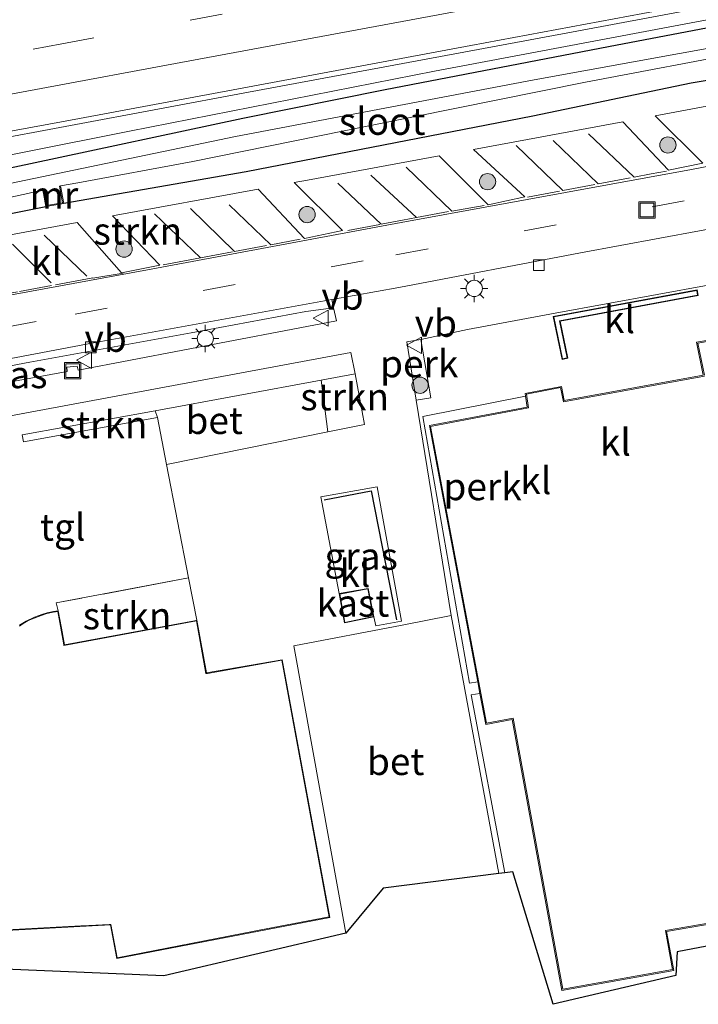
# Model space of a CAD drawing. Units: metres. Extents: x 130000 to 140000, y 409424 to 412500.
# Drawn here: x 133265 to 133328, y 411583 to 411673 of the extents above; entities that cross this region are included whole.
import ezdxf
from ezdxf.enums import TextEntityAlignment as Align

# ---------------------------------------------------------------- set-up
doc = ezdxf.new("R2010")
doc.units = ezdxf.units.M
doc.linetypes.add('IE-TERREINAFSCHEIDING', pattern=[10, 8, -2])
doc.linetypes.add('VW-3-9_STREEP', pattern=[12, 3, -9])
doc.layers.get('0').update_dxf_attribs({"lineweight": 25})
for name, color, linetype, lineweight in [('B-ME-AL-OVERIG-GV-B6', 7, 'BV-GELEIDERAIL', 18), ('B-ME-BV-GELEIDECONSTRUCTIE-GELEIDERAIL-L-B1', 213, 'BV-GELEIDERAIL', 18), ('B-ME-GR-BOOM-S-B1', 93, 'Continuous', 18), ('B-ME-GR-STRUIKEN-GV-B6', 93, 'Continuous', 18), ('B-ME-GW-KRUINLIJN-L-B1', 93, 'Continuous', 18), ('B-ME-IE-GRASLAND-GV-B6', 93, 'Continuous', 18), ('B-ME-IE-INRICHTINGSELEMENT-S-B1', 253, 'Continuous', 18), ('B-ME-IE-MEUBILAIR_WEGMEUBILAIR-LICHTMAST-S-B1', 8, 'Continuous', 18), ('B-ME-IE-TERREINAFSCHEIDING-RASTERHEKWERK-L-B1', 8, 'IE-TERREINAFSCHEIDING', 18), ('B-ME-KG-KADASTRAAL-DAKRAND-L-B1', 13, 'Continuous', 18), ('B-ME-MW-MUUR-GV-B6', 8, 'IE-TERREINAFSCHEIDING-KUNSTMATIG', 18), ('B-ME-OG-BEBOUWING-GV-B6', 173, 'Continuous', 18), ('B-ME-OG-WATER-GV-B6', 153, 'Continuous', 18), ('B-ME-VH-VERH_SOORT-BETON-OVERIG-GV-B6', 8, 'IE-TERREINAFSCHEIDING-NATUURLIJK-HOUTWAL', 18), ('B-ME-VH-VERH_SOORT-BITUMEN-GV-B6', 8, 'IE-TERREINAFSCHEIDING-NATUURLIJK-HOUTWAL', 18), ('B-ME-VH-VERH_SOORT-KLINKERS-GV-B6', 8, 'IE-TERREINAFSCHEIDING-NATUURLIJK-HOUTWAL', 18), ('B-ME-VH-VERH_SOORT-TEGELS-GV-B6', 8, 'Continuous', 18), ('B-ME-VV-KOLK-S-B1', 8, 'Continuous', 18), ('B-ME-VW-MARKERING-39STREEP-015-L-B1', 255, 'VW-3-9_STREEP', 18), ('B-ME-VW-MARKERING-STREEP-015-L-B1', 7, 'Continuous', 18), ('B-ME-VW-MEUBILAIR_WEGMEUBILAIR-VERKEERSBORD-S-B1', 8, 'Continuous', 18)]:
    doc.layers.add(name, color=color, linetype=linetype, lineweight=lineweight)
for name, color, linetype in [('B-ME-GW-INSTEEKWATERGANG-L-B1', 10, 'Continuous'), ('B-ME-IE-TERREINAFSCHEIDING-HAAGRASTER-L-B1', 10, 'Continuous'), ('B-ME-KG-KADASTRAAL-OPNAMEDTMGRENS-L-B1', 10, 'Continuous')]:
    doc.layers.add(name, color=color, linetype=linetype)
doc.styles.add('NLCS-ISO', font='NLCS-ISO.TTF')
doc.linetypes.add('BV-GELEIDERAIL', pattern='A,10,-3,[108,NLCS.SHX,S=1,R=0,X=0,Y=0],-3', length=16)
doc.linetypes.add('IE-TERREINAFSCHEIDING-KUNSTMATIG', pattern='A,4,[82,NLCS.SHX,S=0.75,R=90,X=0,Y=0],4,-2', length=10)
doc.linetypes.add('IE-TERREINAFSCHEIDING-NATUURLIJK-HOUTWAL', pattern='A,7,-1.5,[67,NLCS.SHX,S=0.75,R=45,X=0,Y=0],-1.5,7,-1.5,[70,NLCS.SHX,S=0.75,R=0,X=0,Y=0],-1.5', length=20)

# ---------------------------------------------------------------- blocks, each defined once
blk = doc.blocks.new('boom')
h = blk.add_hatch(color=256)
edge = h.paths.add_edge_path()
edge.add_arc((0, 0), 0.75, 0, 360)
blk.add_circle((0, 0), 0.75)
blk = doc.blocks.new('lantaarnpaal')
for p, q in [((0, 0.75), (0, 1.25)), ((-0.75, 0), (-1.25, 0)), ((-0.884, 0.884), (-0.53, 0.53)), ((0.53, 0.53), (0.884, 0.884)), ((0.75, 0), (1.25, 0)), ((-0.53, -0.53), (-0.884, -0.884)), ((0, -0.75), (0, -1.25)), ((0.53, -0.53), (0.884, -0.884))]:
    blk.add_line(p, q)
blk.add_circle((0, 0), 0.75)
blk = doc.blocks.new('kolk')
blk.add_lwpolyline([(-0.5, -0.5), (0.5, -0.5), (0.5, 0.5), (-0.5, 0.5)], close=True)
blk = doc.blocks.new('put')
for p, q in [((0.75, 0.75), (-0.75, 0.75)), ((-0.75, 0.75), (-0.75, -0.75)), ((0.75, -0.75), (0.75, 0.75)), ((-0.75, -0.75), (0.75, -0.75))]:
    blk.add_line(p, q)
blk.add_lwpolyline([(-0.625, 0.625), (0.625, 0.625), (0.625, -0.625), (-0.625, -0.625)], close=True)
blk = doc.blocks.new('verkeersbord')
for p, q in [((0, 0.75), (-0.75, -0.625)), ((0.75, -0.625), (0, 0.75)), ((-0.75, -0.625), (0.75, -0.625))]:
    blk.add_line(p, q)

msp = doc.modelspace()

# ---------------------------------------------------------------- linework, layer by layer
at = {"layer": 'B-ME-AL-OVERIG-GV-B6'}
for points in [[(133302.172, 411643.718, 1.91), (133303.092, 411638.343, 1.902), (133301.735, 411638.124, 1.894), (133300.86, 411643.495, 1.899), (133302.172, 411643.718, 1.91)], [(133311.805, 411638.505, 2.159), (133311.962, 411637.49, 2.159), (133302.945, 411635.793, 2.159), (133307.402, 411612.182, 2.159), (133306.637, 411612.068, 1.954), (133302.341, 411636.63, 2.079), (133311.805, 411638.505, 2.159)], [(133359.558, 411603.755, 2.181), (133359.227, 411603.64, 2.081), (133360.515, 411594.214, 1.946), (133344.282, 411590.854, 1.855), (133325.754, 411587.351, 1.836), (133325.641, 411585.161, 1.836), (133314.353, 411582.509, 1.822), (133310.63, 411594.7, 1.8), (133309.888, 411594.61, 1.959), (133306.798, 411610.996, 2.162), (133307.601, 411611.128, 2.159), (133308.139, 411608.28, 2.159), (133310.571, 411608.722, 2.159), (133315.146, 411583.783, 2.156), (133325.457, 411585.631, 2.259), (133324.796, 411589.211, 2.259), (133357.9, 411594.894, 2.256), (133356.426, 411602.973, 2.249), (133358.43, 411603.286, 2.249), (133355.994, 411616.404, 2.159), (133357.245, 411616.586, 2.142), (133359.558, 411603.755, 2.181)]]:
    msp.add_polyline3d(points, dxfattribs=at)
at = {"layer": 'B-ME-BV-GELEIDECONSTRUCTIE-GELEIDERAIL-L-B1'}
msp.add_polyline3d([(133157.7775, 411642.7431, 3.855), (133180.115, 411646.807, 3.61), (133212.881, 411652.796, 3.351), (133253.483, 411660.355, 2.999), (133286.295, 411666.495, 2.777), (133316.511, 411672.087, 2.695), (133358.408, 411679.952, 2.69), (133408.21, 411689.112, 2.689), (133455.358, 411697.982, 2.793), (133494.697, 411705.201, 2.805), (133522.7448, 411710.3127, 2.68)], dxfattribs=at)
at = {"layer": 'B-ME-GR-STRUIKEN-GV-B6'}
for points in [[(133205.8, 411643.99, 1.355), (133226.492, 411648.09, 1.263), (133246.427, 411651.729, 1.486), (133267.615, 411655.941, 1.556), (133269.271, 411656.219, 1.57), (133286.057, 411659.138, 1.613), (133312.459, 411664.275, 1.655), (133327.067, 411667.319, 1.593), (133346.294, 411670.509, 1.544)], [(133329.8311, 411665.4329, 1.725), (133323.7333, 411664.3066, 1.725), (133328.1197, 411659.9586, 1.725), (133324.9743, 411659.3041, 1.724), (133320.7452, 411663.7546, 1.724), (133306.9929, 411661.2145, 1.715), (133311.7479, 411656.8299, 1.715), (133308.3456, 411656.1159, 1.7118), (133303.8499, 411660.634, 1.712), (133291.7233, 411658.3941, 1.713), (133290.5057, 411658.1701, 1.713), (133294.9396, 411653.7529, 1.713), (133291.4381, 411652.9995, 1.72), (133287.1896, 411657.56, 1.72), (133273.7699, 411655.0911, 1.728), (133278.1273, 411650.5494, 1.728), (133274.5807, 411649.8601, 1.6968), (133270.5053, 411654.4905, 1.6968), (133257.191, 411652.041, 1.675), (133260.3767, 411648.7189, 1.675), (133256.8367, 411648.0532, 1.675)], [(133296.094, 411640.554, 1.845), (133296.975, 411635.898, 1.85), (133293.592, 411635.225, 1.742), (133292.969, 411639.972, 1.844), (133296.094, 411640.554, 1.845)], [(133277.89, 411636.518, 1.806), (133265.564, 411634.286, 1.805), (133265.454, 411634.922, 1.812), (133277.686, 411637.133, 1.823), (133277.89, 411636.518, 1.806)], [(133281.528, 411617.864, 1.943), (133281.302, 411617.822, 1.943), (133269.328, 411615.592, 1.943), (133269.052, 411617.137, 1.942), (133268.77, 411618.719, 1.941), (133268.563, 411619.454, 1.941), (133280.746, 411621.769, 1.943), (133281.528, 411617.864, 1.943)]]:
    msp.add_polyline3d(points, dxfattribs=at)
at = {"layer": 'B-ME-GW-INSTEEKWATERGANG-L-B1'}
for points in [[(133522.96, 411707.78, 1.27), (133505.491, 411704.804, 1.433), (133481.185, 411700.701, 1.588), (133452.704, 411695.316, 1.684), (133438.675, 411692.652, 1.692), (133419.667, 411689.348, 1.581), (133396.122, 411684.982, 1.624), (133380.212, 411682.024, 1.745), (133364.002, 411679.177, 1.704), (133345.81, 411675.517, 1.544), (133331.844, 411673.023, 1.581), (133319.447, 411670.643, 1.621), (133298.873, 411666.703, 1.636), (133285.76, 411664.062, 1.614), (133266.214, 411659.885, 1.554), (133245.513, 411655.488, 1.544)], [(133352.8264, 411671.6266, 1.6005), (133346.294, 411670.509, 1.544), (133327.067, 411667.319, 1.593), (133312.459, 411664.275, 1.655), (133286.057, 411659.138, 1.613), (133269.271, 411656.219, 1.57)], [(133245.513, 411655.488, 1.544), (133246.427, 411651.729, 1.486), (133267.615, 411655.941, 1.556)]]:
    msp.add_polyline3d(points, dxfattribs=at)
at = {"layer": 'B-ME-GW-KRUINLIJN-L-B1'}
msp.add_polyline3d([(133158.028, 411641.278, 2.898), (133167.246, 411642.999, 2.986), (133180.867, 411645.267, 2.864), (133202.216, 411649.156, 2.647), (133222.062, 411652.601, 2.412), (133239.049, 411655.701, 2.539), (133239.947, 411655.549, 2.432), (133240.1538, 411655.4359, 2.413), (133240.331, 411654.4907, 2.398), (133241.54, 411654.7174, 2.249), (133241.6008, 411654.393, 2.258), (133242.5444, 411654.5699, 2.264), (133242.4835, 411654.8943, 2.26), (133243.6925, 411655.121, 2.438), (133243.4449, 411656.4417, 2.445), (133245.891, 411657.035, 2.306), (133275.341, 411662.893, 1.974), (133303.4, 411668.406, 1.905), (133329.652, 411673.366, 1.894), (133360.426, 411678.987, 1.899), (133384.574, 411683.519, 1.947), (133412.892, 411688.805, 1.97), (133435.688, 411692.972, 2.032)], dxfattribs=at)
at = {"layer": 'B-ME-IE-GRASLAND-GV-B6'}
for points in [[(133245.891, 411657.035, 2.306), (133243.4449, 411656.4417, 2.445), (133243.3405, 411656.9982, 2.45), (133239.9791, 411656.368, 2.42), (133240.1538, 411655.4359, 2.413), (133239.947, 411655.549, 2.432), (133239.049, 411655.701, 2.539), (133222.062, 411652.601, 2.412), (133202.216, 411649.156, 2.647), (133180.867, 411645.267, 2.864), (133167.246, 411642.999, 2.986), (133158.028, 411641.278, 2.898), (133157.718, 411643.091, 3.282), (133165.476, 411644.515, 3.226), (133201.294, 411651.216, 2.977), (133234.29, 411657.352, 2.683), (133269.399, 411663.807, 2.384), (133306.752, 411670.768, 2.184), (133337.114, 411676.455, 2.131), (133374.075, 411683.257, 2.138), (133402.933, 411688.605, 2.15), (133433.86, 411694.307, 2.133)], [(133435.688, 411692.972, 2.032), (133412.892, 411688.805, 1.97), (133384.574, 411683.519, 1.947), (133360.426, 411678.987, 1.899), (133329.652, 411673.366, 1.894), (133303.4, 411668.406, 1.905), (133275.341, 411662.893, 1.974), (133245.891, 411657.035, 2.306)], [(133438.675, 411692.652, 1.692), (133419.667, 411689.348, 1.581), (133396.122, 411684.982, 1.624), (133380.212, 411682.024, 1.745), (133364.002, 411679.177, 1.704), (133345.81, 411675.517, 1.544), (133331.844, 411673.023, 1.581), (133319.447, 411670.643, 1.621), (133298.873, 411666.703, 1.636), (133285.76, 411664.062, 1.614), (133266.214, 411659.885, 1.554), (133245.513, 411655.488, 1.544), (133244.795, 411655.124, 1.555), (133244.051, 411654.792, 1.578)], [(133202.216, 411649.156, 2.647), (133222.062, 411652.601, 2.412), (133239.049, 411655.701, 2.539), (133239.947, 411655.549, 2.432), (133240.1538, 411655.4359, 2.413), (133240.331, 411654.4907, 2.398), (133241.54, 411654.7174, 2.249), (133241.6008, 411654.393, 2.258), (133242.5444, 411654.5699, 2.264), (133242.4835, 411654.8943, 2.26), (133243.6925, 411655.121, 2.438), (133243.4449, 411656.4416, 2.445), (133245.891, 411657.035, 2.306), (133275.341, 411662.893, 1.974), (133303.4, 411668.406, 1.905), (133329.652, 411673.366, 1.894)], [(133335.136, 411671.686, 0.446), (133312.597, 411667.622, 0.444), (133285.081, 411662.392, 0.444), (133255.276, 411656.212, 0.444), (133246.912, 411654.395, 0.444), (133246.914, 411654.163, 0.444), (133246.97, 411653.998, 0.444), (133247.081, 411653.571, 0.444), (133247.244, 411653.431, 0.444), (133256.266, 411655.067, 0.444), (133265.948, 411657.145, 0.444), (133267.34, 411657.475, 0.472), (133267.615, 411655.941, 1.556), (133246.427, 411651.729, 1.486), (133245.513, 411655.488, 1.544), (133266.214, 411659.885, 1.554), (133285.76, 411664.062, 1.614), (133298.873, 411666.703, 1.636), (133319.447, 411670.643, 1.621), (133331.844, 411673.023, 1.581)], [(133346.294, 411670.509, 1.544), (133327.067, 411667.319, 1.593), (133312.459, 411664.275, 1.655), (133286.057, 411659.138, 1.613), (133269.271, 411656.219, 1.57), (133268.961, 411657.85, 0.444), (133270.569, 411658.147, 0.444), (133281.145, 411660.1, 0.444), (133297.376, 411663.382, 0.444), (133317.315, 411667.39, 0.444), (133332.572, 411670.287, 0.446)], [(133280.228, 411642.74, 1.683), (133270.583, 411640.901, 1.751), (133270.503, 411641.271, 1.752), (133269.563, 411641.15, 1.749), (133269.584, 411640.761, 1.778), (133254.66, 411638.031, 1.789), (133234.601, 411634.338, 1.728), (133234.404, 411635.624, 1.592), (133248.802, 411638.343, 1.606), (133266.145, 411641.623, 1.62), (133280.999, 411644.321, 1.635), (133291.572, 411646.279, 1.683), (133294.101, 411646.621, 1.592), (133294.385, 411645.431, 1.686), (133280.228, 411642.74, 1.683)], [(133294.647, 411620.315, 1.866), (133293.035, 411628.751, 1.834), (133292.956, 411629.219, 1.834), (133298.141, 411630.162, 1.806), (133300.37, 411617.766, 1.866), (133298.02, 411617.36, 1.866), (133297.841, 411618.171, 1.866), (133297.308, 411620.801, 1.866), (133294.647, 411620.315, 1.866)]]:
    msp.add_polyline3d(points, dxfattribs=at)
at = {"layer": 'B-ME-IE-TERREINAFSCHEIDING-HAAGRASTER-L-B1'}
msp.add_polyline3d([(133293.246, 411628.963, 1.861), (133297.572, 411629.776, 1.864), (133299.906, 411617.919, 1.844)], dxfattribs=at)
at = {"layer": 'B-ME-IE-TERREINAFSCHEIDING-RASTERHEKWERK-L-B1'}
msp.add_polyline3d([(133281.528, 411617.864, 1.943), (133280.746, 411621.769, 1.943), (133268.563, 411619.454, 1.941), (133268.77, 411618.719, 1.941)], dxfattribs=at)
at = {"layer": 'B-ME-KG-KADASTRAAL-DAKRAND-L-B1'}
for points in [[(133327.643, 411647.791, 2.227), (133327.563, 411648.224, 2.227), (133314.404, 411645.785, 2.248), (133315.199, 411641.931, 2.253), (133315.631, 411642.019, 2.253), (133314.927, 411645.434, 2.248), (133327.643, 411647.791, 2.227)], [(133330.063, 411643.795, 4.712), (133327.677, 411643.383, 4.678), (133328.268, 411640.439, 4.678)], [(133328.287, 411640.346, 5.475), (133315.289, 411637.979, 5.509), (133315.027, 411639.282, 5.509), (133311.881, 411638.672, 5.509), (133312.076, 411637.41, 5.503), (133303.062, 411635.713, 5.486), (133308.219, 411608.396, 5.706), (133310.651, 411608.838, 5.707), (133315.226, 411583.899, 5.693), (133325.341, 411585.711, 5.694), (133324.679, 411589.292, 5.725), (133357.783, 411594.976, 5.464)], [(133297.782, 411618.21, 4.291), (133297.268, 411620.743, 4.292), (133294.705, 411620.275, 4.292), (133295.153, 411617.673, 4.292), (133297.782, 411618.21, 4.291)], [(133274.194, 411586.787, 9.327), (133286.813, 411589.239, 9.498), (133287.111, 411589.296, 7.543), (133293.722, 411590.552, 7.543), (133289.344, 411614.177, 7.521), (133282.496, 411612.976, 7.51), (133282.367, 411612.954, 9.425), (133281.488, 411617.805, 9.425), (133269.287, 411615.534, 9.425), (133269.247, 411615.774, 5.389), (133268.729, 411618.664, 5.395), (133268.283, 411618.613, 5.496), (133267.709, 411618.497, 5.496), (133267.192, 411618.315, 5.496), (133266.535, 411618.068, 5.496), (133266, 411617.834, 5.496), (133265.53, 411617.56, 5.496), (133265.186, 411617.335, 5.528)], [(133262.906, 411589.309, 6.028), (133270.844, 411589.721, 6.095), (133270.966, 411589.728, 5.228), (133273.447, 411589.856, 5.229), (133273.615, 411589.869, 9.345), (133274.194, 411586.787, 9.327)]]:
    msp.add_polyline3d(points, dxfattribs=at)
at = {"layer": 'B-ME-KG-KADASTRAAL-OPNAMEDTMGRENS-L-B1'}
msp.add_polyline3d([(133344.282, 411590.854, 1.855), (133325.754, 411587.351, 1.836), (133325.641, 411585.161, 1.836), (133314.353, 411582.509, 1.822), (133310.63, 411594.7, 1.8), (133309.888, 411594.61, 1.959), (133309.34, 411594.543, 1.883), (133298.692, 411593.186, 1.43), (133295.259, 411589.062, 2.039), (133278.493, 411585.127, 2.053), (133263.082, 411585.765, 2.076)], dxfattribs=at)
at = {"layer": 'B-ME-MW-MUUR-GV-B6'}
msp.add_polyline3d([(133268.961, 411657.85, 0.444), (133269.271, 411656.219, 1.57), (133267.615, 411655.941, 1.556), (133267.34, 411657.475, 0.472), (133267.438, 411657.492, 0.472), (133267.696, 411656.056, 0.472), (133269.155, 411656.301, 0.472), (133268.867, 411657.833, 0.444), (133268.961, 411657.85, 0.444)], dxfattribs=at)
at = {"layer": 'B-ME-OG-BEBOUWING-GV-B6'}
msp.add_polyline3d([(133294.647, 411620.315, 1.866), (133297.308, 411620.801, 1.866), (133297.841, 411618.171, 1.866), (133295.113, 411617.614, 1.866), (133294.647, 411620.315, 1.866)], dxfattribs=at)
at = {"layer": 'B-ME-OG-WATER-GV-B6'}
msp.add_polyline3d([(133332.572, 411670.287, 0.446), (133317.315, 411667.39, 0.444), (133297.376, 411663.382, 0.444), (133281.145, 411660.1, 0.444), (133270.569, 411658.147, 0.444), (133268.961, 411657.85, 0.444), (133268.867, 411657.833, 0.444), (133269.155, 411656.301, 0.472), (133267.696, 411656.056, 0.472), (133267.438, 411657.492, 0.472), (133267.34, 411657.475, 0.472), (133265.948, 411657.145, 0.444), (133256.266, 411655.067, 0.444), (133247.244, 411653.431, 0.444), (133247.081, 411653.571, 0.444), (133246.97, 411653.998, 0.444), (133246.914, 411654.163, 0.444), (133246.912, 411654.395, 0.444), (133255.276, 411656.212, 0.444), (133285.081, 411662.392, 0.444), (133312.597, 411667.622, 0.444), (133335.136, 411671.686, 0.446)], dxfattribs=at)
at = {"layer": 'B-ME-VH-VERH_SOORT-BETON-OVERIG-GV-B6'}
for points in [[(133199.671, 411629.885, 1.651), (133219.415, 411633.575, 1.648), (133224.438, 411634.465, 1.648), (133234.064, 411636.269, 1.645), (133251.737, 411639.571, 1.645), (133272.014, 411643.409, 1.649), (133293.975, 411647.393, 1.648), (133294.101, 411646.621, 1.592), (133291.572, 411646.279, 1.683), (133280.999, 411644.321, 1.635), (133266.145, 411641.623, 1.62), (133248.802, 411638.343, 1.606), (133234.404, 411635.624, 1.592), (133224.067, 411633.84, 1.75), (133215.984, 411632.349, 1.66), (133204.423, 411630.264, 1.658)], [(133277.89, 411636.518, 1.806), (133277.686, 411637.133, 1.823), (133292.969, 411639.972, 1.844), (133293.592, 411635.225, 1.742), (133278.726, 411632.2, 1.846), (133277.89, 411636.518, 1.806)], [(133304.964, 411618.294, 1.874), (133309.34, 411594.543, 1.883), (133298.692, 411593.186, 1.43), (133295.259, 411589.062, 2.039), (133294.602, 411592.646, 2.039), (133290.463, 411615.5, 1.959), (133300.444, 411617.401, 1.771), (133304.964, 411618.294, 1.874)]]:
    msp.add_polyline3d(points, dxfattribs=at)
at = {"layer": 'B-ME-VH-VERH_SOORT-BITUMEN-GV-B6'}
for points in [[(133433.86, 411694.307, 2.133), (133402.933, 411688.605, 2.15), (133374.075, 411683.257, 2.138), (133337.114, 411676.455, 2.131), (133306.752, 411670.768, 2.184), (133269.399, 411663.807, 2.384), (133234.29, 411657.352, 2.683), (133201.294, 411651.216, 2.977), (133165.476, 411644.515, 3.226), (133157.718, 411643.091, 3.282), (133157.126, 411646.407, 3.385), (133156.528, 411650.019, 3.455), (133155.918, 411653.536, 3.535), (133156.042, 411654.427, 3.511), (133173.016, 411657.584, 3.412), (133204.738, 411663.503, 3.119), (133238.834, 411669.812, 2.88), (133270.543, 411675.616, 2.616), (133304.595, 411681.969, 2.385), (133333.713, 411687.381, 2.304), (133374.148, 411694.849, 2.341), (133398.65, 411699.386, 2.375), (133426.016, 411704.495, 2.379), (133452.862, 411709.387, 2.388)], [(133204.221, 411636.673, 1.702), (133224.691, 411640.435, 1.711), (133251.404, 411645.425, 1.7), (133276.977, 411650.122, 1.712), (133300.35, 411654.479, 1.721), (133327.076, 411659.36, 1.7), (133351.365, 411664.043, 1.699)], [(133338.795, 411655.735, 1.689), (133316.865, 411651.693, 1.646), (133300.121, 411648.511, 1.645), (133293.975, 411647.393, 1.648)], [(133293.975, 411647.393, 1.648), (133272.014, 411643.409, 1.649), (133251.737, 411639.571, 1.645), (133234.064, 411636.269, 1.645), (133224.438, 411634.465, 1.648), (133219.415, 411633.575, 1.648), (133199.671, 411629.885, 1.651)]]:
    msp.add_polyline3d(points, dxfattribs=at)
at = {"layer": 'B-ME-VH-VERH_SOORT-KLINKERS-GV-B6'}
for points in [[(133260.3767, 411648.7189, 1.675), (133257.191, 411652.041, 1.675), (133270.5053, 411654.4905, 1.6968), (133274.5807, 411649.8601, 1.6968), (133278.1273, 411650.5494, 1.728), (133273.7699, 411655.0911, 1.728), (133287.1896, 411657.56, 1.72), (133291.4381, 411652.9995, 1.72), (133294.9396, 411653.7529, 1.713), (133290.5057, 411658.1701, 1.713), (133291.7233, 411658.3941, 1.713), (133303.8499, 411660.634, 1.712), (133308.3456, 411656.1159, 1.7118), (133311.7479, 411656.8299, 1.715), (133306.9929, 411661.2145, 1.715), (133320.7452, 411663.7546, 1.724), (133324.9743, 411659.3041, 1.724), (133328.1197, 411659.9586, 1.725), (133323.7333, 411664.3066, 1.725), (133329.8311, 411665.4329, 1.725)], [(133351.365, 411664.043, 1.699), (133327.076, 411659.36, 1.7), (133300.35, 411654.479, 1.721), (133276.977, 411650.122, 1.712), (133251.404, 411645.425, 1.7), (133224.691, 411640.435, 1.711), (133204.221, 411636.673, 1.702)], [(133206.519, 411629.156, 1.821), (133224.453, 411632.465, 1.783), (133224.067, 411633.84, 1.75), (133234.404, 411635.624, 1.592), (133234.601, 411634.338, 1.728), (133254.66, 411638.031, 1.789), (133269.584, 411640.761, 1.778), (133269.563, 411641.15, 1.749), (133270.503, 411641.271, 1.752), (133270.583, 411640.901, 1.751), (133280.228, 411642.74, 1.683), (133294.385, 411645.431, 1.686), (133294.101, 411646.621, 1.592), (133293.975, 411647.393, 1.648), (133300.121, 411648.511, 1.645), (133316.865, 411651.693, 1.646), (133338.795, 411655.735, 1.689)], [(133347.417, 411652.161, 1.879), (133314.537, 411646.125, 1.91), (133306.466, 411644.624, 1.908), (133302.172, 411643.718, 1.91), (133300.86, 411643.495, 1.899), (133301.735, 411638.124, 1.894), (133304.964, 411618.294, 1.874), (133300.444, 411617.401, 1.771), (133290.463, 411615.5, 1.959), (133294.602, 411592.646, 2.039), (133295.259, 411589.062, 2.039), (133278.493, 411585.127, 2.053), (133263.082, 411585.765, 2.076)], [(133330.141, 411643.91, 2.053), (133327.558, 411643.464, 2.053), (133328.169, 411640.427, 2.053), (133315.367, 411638.095, 2.159), (133315.106, 411639.399, 2.159), (133311.767, 411638.751, 2.159), (133311.805, 411638.505, 2.159), (133302.341, 411636.63, 2.079), (133306.637, 411612.068, 1.954), (133307.402, 411612.182, 2.159), (133307.601, 411611.128, 2.159), (133306.798, 411610.996, 2.162), (133309.888, 411594.61, 1.959), (133309.34, 411594.543, 1.883), (133304.964, 411618.294, 1.874), (133301.735, 411638.124, 1.894), (133303.092, 411638.343, 1.902), (133302.172, 411643.718, 1.91), (133306.466, 411644.624, 1.908), (133314.537, 411646.125, 1.91), (133347.417, 411652.161, 1.879)], [(133327.701, 411647.751, 2.051), (133327.603, 411648.282, 2.051), (133314.345, 411645.825, 2.051), (133315.16, 411641.872, 2.051), (133315.69, 411641.98, 2.051), (133314.986, 411645.394, 2.051), (133327.701, 411647.751, 2.051)], [(133262.859, 411589.256, 1.943), (133273.573, 411589.816, 1.943), (133274.154, 411586.729, 1.943), (133293.78, 411590.511, 1.943), (133289.384, 411614.235, 1.943), (133282.407, 411613.012, 1.943), (133281.528, 411617.864, 1.943), (133280.746, 411621.769, 1.943), (133278.726, 411632.2, 1.846), (133293.592, 411635.225, 1.742), (133296.975, 411635.898, 1.85), (133296.094, 411640.554, 1.845), (133295.718, 411642.528, 1.836), (133235.304, 411631.277, 1.78)], [(133294.647, 411620.315, 1.866), (133295.113, 411617.614, 1.866), (133297.841, 411618.171, 1.866), (133298.02, 411617.36, 1.866), (133300.37, 411617.766, 1.866), (133298.141, 411630.162, 1.806), (133292.956, 411629.219, 1.834), (133293.035, 411628.751, 1.834), (133294.647, 411620.315, 1.866)]]:
    msp.add_polyline3d(points, dxfattribs=at)
at = {"layer": 'B-ME-VH-VERH_SOORT-TEGELS-GV-B6'}
for points in [[(133235.304, 411631.277, 1.78), (133295.718, 411642.528, 1.836), (133296.094, 411640.554, 1.845)], [(133296.094, 411640.554, 1.845), (133292.969, 411639.972, 1.844), (133277.686, 411637.133, 1.823), (133265.454, 411634.922, 1.812), (133265.564, 411634.286, 1.805), (133277.89, 411636.518, 1.806), (133278.726, 411632.2, 1.846), (133280.746, 411621.769, 1.943), (133268.563, 411619.454, 1.941), (133268.77, 411618.719, 1.941), (133268.327, 411618.668, 1.941), (133267.752, 411618.557, 1.941), (133267.243, 411618.386, 1.941), (133266.57, 411618.134, 1.941), (133265.819, 411617.787, 1.941), (133265.192, 411617.399, 1.941)]]:
    msp.add_polyline3d(points, dxfattribs=at)
at = {"layer": 'B-ME-VW-MARKERING-39STREEP-015-L-B1'}
msp.add_line((133271.9474, 411649.372, 1.673), (133274.7352, 411649.8051, 1.6968), dxfattribs=at)
for points in [[(133156.528, 411650.019, 3.455), (133170.852, 411652.678, 3.358), (133190.795, 411656.339, 3.199), (133216.685, 411661.173, 3), (133242.85, 411666.021, 2.764), (133269.103, 411670.927, 2.55), (133297.135, 411676.122, 2.361), (133320.782, 411680.507, 2.302), (133346.267, 411685.225, 2.279), (133374.068, 411690.421, 2.291), (133400.126, 411695.218, 2.289), (133427.246, 411700.313, 2.295), (133458.028, 411705.986, 2.306), (133490.88, 411712.093, 2.297), (133516.423, 411716.84, 2.293), (133522.022, 411717.874, 2.292)], [(133189.879, 411631.181, 1.77), (133216.07, 411636.036, 1.749), (133240.184, 411640.442, 1.806), (133270.313, 411646.036, 1.818), (133299.868, 411651.515, 1.816), (133328.771, 411656.93, 1.817), (133358.581, 411662.427, 1.853), (133381.174, 411666.656, 1.851), (133393.605, 411668.957, 1.844), (133417.823, 411673.412, 1.857), (133442.921, 411678.091, 1.862), (133470.699, 411683.18, 1.862), (133499.01, 411688.416, 1.901), (133524.304, 411693.021, 1.785)], [(133311.9712, 411656.8117, 1.7149), (133315.2458, 411657.4401, 1.7176), (133318.4969, 411658.0453, 1.7202), (133321.7924, 411658.6587, 1.7228), (133323.379, 411658.954, 1.724), (133324.7706, 411659.2054, 1.7242)], [(133295.446, 411653.7582, 1.7134), (133298.4976, 411654.3241, 1.7089), (133300.46, 411654.688, 1.706), (133301.77, 411654.9318, 1.707), (133305.0227, 411655.5373, 1.7096), (133308.3456, 411656.1159, 1.7118)], [(133278.4126, 411650.5769, 1.728), (133279.408, 411650.784, 1.737), (133281.8545, 411651.2377, 1.7334), (133284.9923, 411651.8196, 1.7288), (133288.3349, 411652.4395, 1.7239), (133291.0359, 411652.9403, 1.7199)], [(133271.9543, 411649.3731, 1.673), (133271.4546, 411649.281, 1.6731), (133268.1546, 411648.6725, 1.6736), (133265.0156, 411648.0936, 1.674), (133261.9292, 411647.5245, 1.6745)]]:
    msp.add_polyline3d(points, dxfattribs=at)
at = {"layer": 'B-ME-VW-MARKERING-STREEP-015-L-B1'}
for p, q in [((133314.3538, 411662.0259, 1.72), (133318.4969, 411658.0453, 1.7202)), ((133317.5882, 411662.6458, 1.723), (133321.7924, 411658.6587, 1.7228)), ((133310.9306, 411661.5677, 1.718), (133315.2458, 411657.4401, 1.7176)), ((133300.796, 411659.5731, 1.71), (133305.0227, 411655.5373, 1.7096)), ((133297.5616, 411658.8453, 1.707), (133301.77, 411654.9318, 1.707)), ((133294.5158, 411658.1176, 1.709), (133298.4976, 411654.3241, 1.7089)), ((133280.9581, 411655.7726, 1.729), (133284.9923, 411651.8196, 1.7288)), ((133284.516, 411656.123, 1.724), (133288.3349, 411652.4395, 1.7239)), ((133277.6158, 411655.2874, 1.733), (133281.8545, 411651.2377, 1.7334)), ((133267.4677, 411653.3063, 1.673), (133271.4092, 411649.5268, 1.6731)), ((133264.5567, 411652.4977, 1.674), (133268.1092, 411648.9183, 1.6736))]:
    msp.add_line(p, q, dxfattribs=at)
msp.add_polyline3d([(133522.351, 411714.222, 2.222), (133517.334, 411713.294, 2.223), (133490.735, 411708.359, 2.216), (133463.528, 411703.308, 2.225), (133434.569, 411697.939, 2.233), (133409.156, 411693.221, 2.212), (133383.049, 411688.402, 2.217), (133374.162, 411686.737, 2.22), (133350.24, 411682.295, 2.22), (133315.84, 411675.869, 2.246), (133280.065, 411669.212, 2.411), (133241.439, 411662.019, 2.702), (133202.553, 411654.841, 3.043), (133165.056, 411647.88, 3.341), (133157.126, 411646.407, 3.385)], dxfattribs=at)

# ---------------------------------------------------------------- block references
at = {"layer": 'B-ME-GR-BOOM-S-B1', "rotation": 90}
for p in [(133324.9116, 411661.6167, 2.5243), (133308.3, 411658.2409, 2.5819), (133291.685, 411655.2149, 2.594), (133274.8222, 411652.036, 2.5629), (133302.083, 411639.502, 1.964)]:
    msp.add_blockref('boom', p, dxfattribs=at)
at = {"layer": 'B-ME-IE-INRICHTINGSELEMENT-S-B1', "rotation": 90}
for p in [(133322.987, 411655.637, 1.695), (133270.1, 411640.848, 1.791)]:
    msp.add_blockref('put', p, dxfattribs=at)
at = {"layer": 'B-ME-IE-MEUBILAIR_WEGMEUBILAIR-LICHTMAST-S-B1', "rotation": 90}
for p in [(133307.073, 411648.409, 1.732), (133282.308, 411643.798, 1.707)]:
    msp.add_blockref('lantaarnpaal', p, dxfattribs=at)
at = {"layer": 'B-ME-VV-KOLK-S-B1', "rotation": 90}
for p in [(133313.028, 411650.554, 1.749), (133271.759, 411642.983, 1.72)]:
    msp.add_blockref('kolk', p, dxfattribs=at)
at = {"layer": 'B-ME-VW-MEUBILAIR_WEGMEUBILAIR-VERKEERSBORD-S-B1', "rotation": 90}
for p in [(133293, 411645.674, 1.734), (133301.594, 411643.177, 1.944), (133271.189, 411641.794, 1.814)]:
    msp.add_blockref('verkeersbord', p, dxfattribs=at)

# ---------------------------------------------------------------- texts
at = {"layer": 'B-ME-AL-OVERIG-GV-B6', "ltscale": 0.2, "style": 'NLCS-ISO'}
for p in [(133302.0062, 411641.4796), (133307.8424, 411630.1676)]:
    msp.add_text('perk', height=2.5, dxfattribs=at).set_placement(p, align=Align.MIDDLE_CENTER)
at = {"layer": 'B-ME-GR-STRUIKEN-GV-B6', "ltscale": 0.2, "style": 'NLCS-ISO'}
for p in [(133276.0991, 411653.6898), (133295.1448, 411638.4406), (133272.8968, 411635.8754), (133275.1021, 411618.2776)]:
    msp.add_text('strkn', height=2.5, dxfattribs=at).set_placement(p, align=Align.MIDDLE_CENTER)
at = {"layer": 'B-ME-IE-GRASLAND-GV-B6', "ltscale": 0.2, "style": 'NLCS-ISO'}
for p in [(133264.3945, 411640.4795), (133296.663, 411623.761)]:
    msp.add_text('gras', height=2.5, dxfattribs=at).set_placement(p, align=Align.MIDDLE_CENTER)
at = {"layer": 'B-ME-MW-MUUR-GV-B6', "ltscale": 0.2, "style": 'NLCS-ISO'}
msp.add_text('mr', height=2.5, dxfattribs=at).set_placement((133268.3671, 411657.0019), align=Align.MIDDLE_CENTER)
at = {"layer": 'B-ME-OG-BEBOUWING-GV-B6', "ltscale": 0.2, "style": 'NLCS-ISO'}
msp.add_text('kast', height=2.5, dxfattribs=at).set_placement((133295.9112, 411619.4432), align=Align.MIDDLE_CENTER)
at = {"layer": 'B-ME-OG-WATER-GV-B6', "ltscale": 0.2, "style": 'NLCS-ISO'}
msp.add_text('sloot', height=2.5, dxfattribs=at).set_placement((133298.5938, 411663.8023), align=Align.MIDDLE_CENTER)
at = {"layer": 'B-ME-VH-VERH_SOORT-BETON-OVERIG-GV-B6', "ltscale": 0.2, "style": 'NLCS-ISO'}
for p in [(133283.1255, 411636.261), (133299.841, 411604.8658)]:
    msp.add_text('bet', height=2.5, dxfattribs=at).set_placement(p, align=Align.MIDDLE_CENTER)
at = {"layer": 'B-ME-VH-VERH_SOORT-KLINKERS-GV-B6', "ltscale": 0.2, "style": 'NLCS-ISO'}
for p in [(133267.6794, 411650.8885), (133320.4551, 411645.5507), (133320.0757, 411634.2652), (133312.7468, 411630.7288), (133296.0856, 411622.1859)]:
    msp.add_text('kl', height=2.5, dxfattribs=at).set_placement(p, align=Align.MIDDLE_CENTER)
at = {"layer": 'B-ME-VH-VERH_SOORT-TEGELS-GV-B6', "ltscale": 0.2, "style": 'NLCS-ISO'}
msp.add_text('tgl', height=2.5, dxfattribs=at).set_placement((133269.1762, 411626.4418), align=Align.MIDDLE_CENTER)
at = {"layer": 'B-ME-VW-MEUBILAIR_WEGMEUBILAIR-VERKEERSBORD-S-B1', "ltscale": 0.2, "style": 'NLCS-ISO'}
for p in [(133293, 411645.674, 1.734), (133301.594, 411643.177, 1.944), (133271.189, 411641.794, 1.814)]:
    msp.add_text('vb', height=2.5, dxfattribs=at).set_placement(p, align=Align.BOTTOM_LEFT)

doc.saveas('drawing.dxf')
